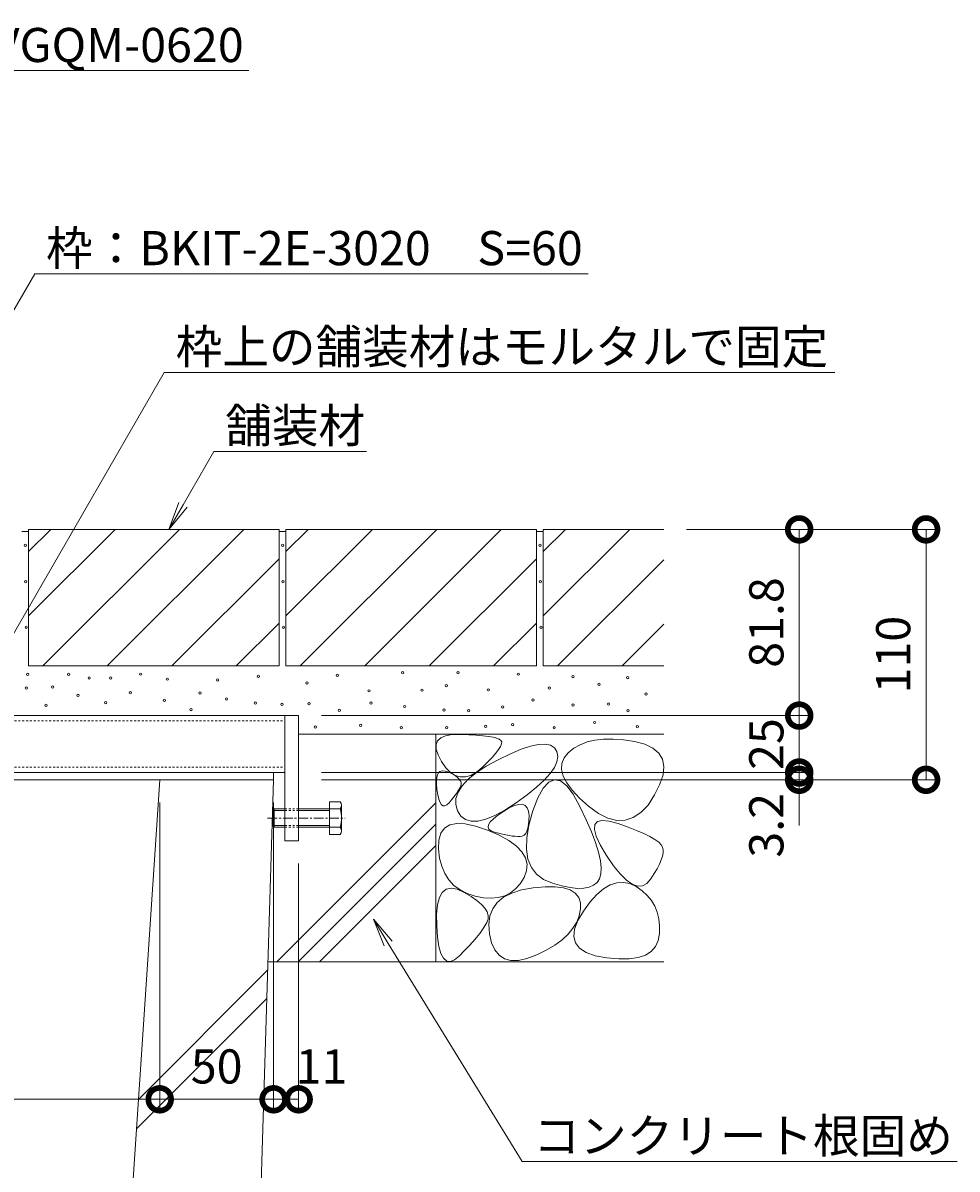
# Model space of a CAD drawing. Extents: x 432 to 3507, y 320 to 2174.
# Drawn here: x 3082 to 3493, y 593 to 1096 of the extents above; entities that cross this region are included whole.
import ezdxf
from ezdxf import colors
from ezdxf.entities.mleader import LeaderData, LeaderLine
from ezdxf.math import Vec2, Vec3

# ---------------------------------------------------------------- set-up
doc = ezdxf.new("R2010")
doc.units = 0
doc.linetypes.add('中心線（短）', pattern=[6.773333, 4.233333, -0.846667, 0.846667, -0.846667])
doc.linetypes.add('点線（標準）', pattern=[1.693333, 0.846667, -0.846667])
doc.layers.get('0').update_dxf_attribs({"lineweight": 9})
doc.layers.get('Defpoints').update_dxf_attribs({"lineweight": 9})
for name, color, linetype, lineweight in [('アンカー', 7, 'Continuous', 9), ('モルタル', 7, 'Continuous', 9), ('六角ボルト', 2, 'Continuous', 9), ('寸法', 7, 'Continuous', 9), ('引出線', 7, 'Continuous', 9), ('枠', 7, 'Continuous', 9), ('舗装材', 2, 'Continuous', 9), ('角パイプ（補強梁）', 7, 'Continuous', 9), ('躯体', 2, 'Continuous', 9), ('Ｕ字溝', 7, 'Continuous', 9)]:
    doc.layers.add(name, color=color, linetype=linetype, lineweight=lineweight)
doc.styles.add('(K)MSゴシック', font='txt')
doc.styles.add('文字_異尺度_H3.0', font='txt', dxfattribs={"height": 3})
doc.dimstyles.new('KAD-1', dxfattribs={"dimtxt": 3, "dimasz": 4, "dimexe": 1, "dimexo": 2, "dimgap": 1, "dimtad": 1, "dimdec": 1, "dimdsep": 46, "dimtxsty": '(K)MSゴシック', "dimblk": 'DOTSMALL', "dimcen": 0, "dimclrd": 7, "dimclre": 256, "dimclrt": 2, "dimadec": 0, "dimazin": 0, "dimtfac": 1, "dimtdec": 1, "dimtmove": 0, "dimatfit": 3, "dimldrblk": 'DOTSMALL', "dimfxl": 1, "dimtfill": 1, "dimlwd": -1, "dimlwe": -1, "dimarcsym": 0})

# ---------------------------------------------------------------- blocks, each defined once
blk = doc.blocks.new('_Open')
at = {"color": 0, "linetype": 'ByBlock', "lineweight": -2}
for p, q in [((-1, 0.167), (0, 0)), ((-1, -0.167), (0, 0)), ((0, 0), (-1, 0))]:
    blk.add_line(p, q, dxfattribs=at)
blk = doc.blocks.new('_DotSmall')
at = {"color": 0, "linetype": 'ByBlock', "const_width": 0.5}
blk.add_lwpolyline([(-0.0625, 0, 1), (0.0625, 0, 1)], format="xyb", close=True, dxfattribs=at)
blk = doc.blocks.new('*D44')
at = {"layer": 'Defpoints', "color": 0, "linetype": 'Continuous', "lineweight": 9, "transparency": 16777216}
for p in [(2842.42, 763.72), (3142.42, 763.72), (3142.42, 623.37)]:
    blk.add_point(p, dxfattribs=at)
at = {"layer": '寸法', "transparency": 16777216}
for p, q in [((2842.42, 753.72), (2842.42, 618.37)), ((3142.42, 753.72), (3142.42, 618.37))]:
    blk.add_line(p, q, dxfattribs=at)
at = {"layer": '寸法', "color": 7, "transparency": 16777216}
blk.add_line((2842.42, 623.37), (3142.42, 623.37), dxfattribs=at)
at = {"layer": '寸法', "color": 7, "linetype": 'Continuous', "transparency": 16777216, "xscale": 20, "yscale": 20, "zscale": 20, "rotation": 180}
blk.add_blockref('_DotSmall', (2842.42, 623.37), dxfattribs=at)
at = {"layer": '寸法', "color": 7, "linetype": 'Continuous', "transparency": 16777216, "xscale": 20, "yscale": 20, "zscale": 20}
blk.add_blockref('_DotSmall', (3142.42, 623.37), dxfattribs=at)
at = {"layer": '寸法', "color": 2, "linetype": 'Continuous', "transparency": 16777216, "insert": (2992.42, 635.87), "char_height": 15, "attachment_point": 5, "style": '(K)MSゴシック', "bg_fill": 3, "box_fill_scale": 1.1, "bg_fill_color": 256, "bg_fill_true_color": 13158600, "bg_fill_transparency": 0}
blk.add_mtext('300', dxfattribs=at)
blk = doc.blocks.new('*D46')
at = {"layer": 'Defpoints', "color": 0, "linetype": 'Continuous', "lineweight": 9, "transparency": 16777216}
for p in [(3142.42, 763.72), (3192.42, 763.72), (3192.42, 623.37)]:
    blk.add_point(p, dxfattribs=at)
at = {"layer": '寸法', "transparency": 16777216}
for p, q in [((3142.42, 753.72), (3142.42, 618.37)), ((3192.42, 753.72), (3192.42, 618.37))]:
    blk.add_line(p, q, dxfattribs=at)
at = {"layer": '寸法', "color": 7, "transparency": 16777216}
blk.add_line((3142.42, 623.37), (3192.42, 623.37), dxfattribs=at)
at = {"layer": '寸法', "color": 7, "linetype": 'Continuous', "transparency": 16777216, "xscale": 20, "yscale": 20, "zscale": 20, "rotation": 180}
blk.add_blockref('_DotSmall', (3142.42, 623.37), dxfattribs=at)
at = {"layer": '寸法', "color": 7, "linetype": 'Continuous', "transparency": 16777216, "xscale": 20, "yscale": 20, "zscale": 20}
blk.add_blockref('_DotSmall', (3192.42, 623.37), dxfattribs=at)
at = {"layer": '寸法', "color": 2, "linetype": 'Continuous', "transparency": 16777216, "insert": (3167.42, 635.87), "char_height": 15, "attachment_point": 5, "style": '(K)MSゴシック', "bg_fill": 3, "box_fill_scale": 1.1, "bg_fill_color": 256, "bg_fill_true_color": 13158600, "bg_fill_transparency": 0}
blk.add_mtext('50', dxfattribs=at)
blk = doc.blocks.new('*D47')
at = {"layer": 'Defpoints', "color": 0, "linetype": 'Continuous', "lineweight": 9, "transparency": 16777216}
for p in [(3192.42, 763.72), (3203.42, 736.92), (3203.42, 623.37)]:
    blk.add_point(p, dxfattribs=at)
at = {"layer": '寸法', "transparency": 16777216}
for p, q in [((3192.42, 753.72), (3192.42, 618.37)), ((3203.42, 726.92), (3203.42, 618.37))]:
    blk.add_line(p, q, dxfattribs=at)
at = {"layer": '寸法', "color": 7, "transparency": 16777216}
blk.add_line((3192.42, 623.37), (3203.42, 623.37), dxfattribs=at)
at = {"layer": '寸法', "color": 7, "linetype": 'Continuous', "transparency": 16777216, "xscale": 20, "yscale": 20, "zscale": 20, "rotation": 180}
blk.add_blockref('_DotSmall', (3192.42, 623.37), dxfattribs=at)
at = {"layer": '寸法', "color": 2, "linetype": 'Continuous', "transparency": 16777216, "insert": (3213.42, 635.87), "char_height": 15, "attachment_point": 5, "style": '(K)MSゴシック', "bg_fill": 3, "box_fill_scale": 1.1, "bg_fill_color": 256, "bg_fill_true_color": 13158600, "bg_fill_transparency": 0}
blk.add_mtext('11', dxfattribs=at)
at = {"layer": '寸法', "color": 7, "linetype": 'Continuous', "transparency": 16777216, "xscale": 20, "yscale": 20, "zscale": 20}
blk.add_blockref('_DotSmall', (3203.42, 623.37), dxfattribs=at)
blk = doc.blocks.new('*D55')
at = {"layer": 'Defpoints', "color": 0, "linetype": 'Continuous', "lineweight": 9, "transparency": 16777216}
for p in [(3203.42, 791.92), (3423.2, 791.92), (3203.42, 766.92)]:
    blk.add_point(p, dxfattribs=at)
at = {"layer": '寸法', "transparency": 16777216}
for p, q in [((3213.42, 791.92), (3428.2, 791.92)), ((3213.42, 766.92), (3428.2, 766.92))]:
    blk.add_line(p, q, dxfattribs=at)
at = {"layer": '寸法', "color": 7, "transparency": 16777216}
blk.add_line((3423.2, 766.92), (3423.2, 791.92), dxfattribs=at)
at = {"layer": '寸法', "color": 2, "linetype": 'Continuous', "transparency": 16777216, "insert": (3410.7, 779.42), "char_height": 15, "attachment_point": 5, "rotation": 90, "style": '(K)MSゴシック', "bg_fill": 3, "box_fill_scale": 1.1, "bg_fill_color": 256, "bg_fill_true_color": 13158600, "bg_fill_transparency": 0}
blk.add_mtext('25', dxfattribs=at)
at = {"layer": '寸法', "color": 7, "linetype": 'Continuous', "transparency": 16777216, "xscale": 20, "yscale": 20, "zscale": 20}
for p, rotation in [((3423.2, 791.92), 90), ((3423.2, 766.92), 270)]:
    blk.add_blockref('_DotSmall', p, dxfattribs=dict(at, rotation=rotation))
blk = doc.blocks.new('*D56')
at = {"layer": 'Defpoints', "color": 0, "linetype": 'Continuous', "lineweight": 9, "transparency": 16777216}
for p in [(3363.72, 873.72), (3423.2, 873.72), (3203.42, 791.92)]:
    blk.add_point(p, dxfattribs=at)
at = {"layer": '寸法', "transparency": 16777216}
for p, q in [((3373.72, 873.72), (3428.2, 873.72)), ((3213.42, 791.92), (3428.2, 791.92))]:
    blk.add_line(p, q, dxfattribs=at)
at = {"layer": '寸法', "color": 7, "transparency": 16777216}
blk.add_line((3423.2, 791.92), (3423.2, 873.72), dxfattribs=at)
at = {"layer": '寸法', "color": 7, "linetype": 'Continuous', "transparency": 16777216, "xscale": 20, "yscale": 20, "zscale": 20}
for p, rotation in [((3423.2, 873.72), 90), ((3423.2, 791.92), 270)]:
    blk.add_blockref('_DotSmall', p, dxfattribs=dict(at, rotation=rotation))
at = {"layer": '寸法', "color": 2, "linetype": 'Continuous', "transparency": 16777216, "insert": (3410.7, 832.82), "char_height": 15, "attachment_point": 5, "rotation": 90, "style": '(K)MSゴシック', "bg_fill": 3, "box_fill_scale": 1.1, "bg_fill_color": 256, "bg_fill_true_color": 13158600, "bg_fill_transparency": 0}
blk.add_mtext('81.8', dxfattribs=at)
blk = doc.blocks.new('*D57')
at = {"layer": 'Defpoints', "color": 0, "linetype": 'Continuous', "lineweight": 9, "transparency": 16777216}
for p in [(3363.72, 873.72), (3478.91, 873.72), (3203.44, 763.72)]:
    blk.add_point(p, dxfattribs=at)
at = {"layer": '寸法', "transparency": 16777216}
for p, q in [((3373.72, 873.72), (3483.91, 873.72)), ((3213.44, 763.72), (3483.91, 763.72))]:
    blk.add_line(p, q, dxfattribs=at)
at = {"layer": '寸法', "color": 7, "transparency": 16777216}
blk.add_line((3478.91, 763.72), (3478.91, 873.72), dxfattribs=at)
at = {"layer": '寸法', "color": 7, "linetype": 'Continuous', "transparency": 16777216, "xscale": 20, "yscale": 20, "zscale": 20}
for p, rotation in [((3478.91, 873.72), 90), ((3478.91, 763.72), 270)]:
    blk.add_blockref('_DotSmall', p, dxfattribs=dict(at, rotation=rotation))
at = {"layer": '寸法', "color": 2, "linetype": 'Continuous', "transparency": 16777216, "insert": (3466.41, 818.72), "char_height": 15, "attachment_point": 5, "rotation": 90, "style": '(K)MSゴシック', "bg_fill": 3, "box_fill_scale": 1.1, "bg_fill_color": 256, "bg_fill_true_color": 13158600, "bg_fill_transparency": 0}
blk.add_mtext('110', dxfattribs=at)
blk = doc.blocks.new('*D58')
at = {"layer": 'Defpoints', "color": 0, "linetype": 'Continuous', "lineweight": 9, "transparency": 16777216}
for p in [(3203.44, 766.92), (3423.2, 766.92), (3203.44, 763.72)]:
    blk.add_point(p, dxfattribs=at)
at = {"layer": '寸法', "color": 7, "transparency": 16777216}
for p, q in [((3423.2, 766.92), (3423.2, 786.92)), ((3423.2, 763.72), (3423.2, 766.92)), ((3423.2, 763.72), (3423.2, 743.72))]:
    blk.add_line(p, q, dxfattribs=at)
at = {"layer": '寸法', "transparency": 16777216}
for p, q in [((3213.44, 766.92), (3428.2, 766.92)), ((3213.44, 763.72), (3428.2, 763.72))]:
    blk.add_line(p, q, dxfattribs=at)
at = {"layer": '寸法', "color": 7, "linetype": 'Continuous', "transparency": 16777216, "xscale": 20, "yscale": 20, "zscale": 20, "rotation": 270}
blk.add_blockref('_DotSmall', (3423.2, 766.92), dxfattribs=at)
at = {"layer": '寸法', "color": 2, "linetype": 'Continuous', "transparency": 16777216, "insert": (3410.7, 743.72), "char_height": 15, "attachment_point": 5, "rotation": 90, "style": '(K)MSゴシック', "bg_fill": 3, "box_fill_scale": 1.1, "bg_fill_color": 256, "bg_fill_true_color": 13158600, "bg_fill_transparency": 0}
blk.add_mtext('3.2', dxfattribs=at)
at = {"layer": '寸法', "color": 7, "linetype": 'Continuous', "transparency": 16777216, "xscale": 20, "yscale": 20, "zscale": 20, "rotation": 90}
blk.add_blockref('_DotSmall', (3423.2, 763.72), dxfattribs=at)

msp = doc.modelspace()

# ---------------------------------------------------------------- linework, layer by layer
at = {"layer": 'アンカー', "color": 7, "linetype": 'Continuous', "lineweight": 9}
for p, q in [((3197.42, 791.92), (3203.42, 791.92)), ((3197.42, 791.92), (3197.42, 736.92)), ((3203.42, 791.92), (3203.42, 736.92)), ((3197.42, 736.92), (3203.42, 736.92))]:
    msp.add_line(p, q, dxfattribs=at)
at = {"layer": 'モルタル', "color": 7, "linetype": 'Continuous', "lineweight": 9}
for centre in [(3083.41, 866.73), (3196.41, 866.73), (3309.41, 866.73), (3083.53, 850.74), (3196.53, 850.74), (3309.53, 850.74), (3083.78, 830.74), (3196.78, 830.74), (3309.78, 830.74), (3134.01, 810.13), (3249.11, 810.74), (3273.42, 810.74), (3299.87, 810.13), (3084.42, 809.99), (3102.43, 810.08), (3111.44, 808.46), (3120.84, 808.46), (3145.79, 807.92), (3167.9, 807.57), (3185.66, 809.21), (3207.06, 806.3), (3220.37, 809.67), (3268.22, 805.08), (3323.87, 809.06), (3335.34, 805.69), (3347.88, 808.6), (3083.8, 804.04), (3095.38, 804.45), (3106.54, 800.79), (3129.55, 801.96), (3160.06, 801.91), (3234.28, 802.79), (3257.52, 803.09), (3286.72, 803.25), (3313.48, 804.01), (3355.98, 801.41), (3092.46, 796.46), (3118.72, 797.63), (3144.44, 798.63), (3171.75, 799.27), (3184.44, 797.44), (3196.06, 796.83), (3207.98, 797.13), (3235.2, 797.44), (3250.03, 795.91), (3292.99, 795.76), (3306.29, 798.81), (3323.87, 796.52), (3339.47, 796.98), (3156.16, 794.53), (3221.28, 794.23), (3267.3, 794.38), (3278.01, 794.08), (3348.03, 794.08), (3210.73, 786.89), (3230.67, 787.61), (3248.5, 786.59), (3268.37, 786.59), (3285.5, 787.2), (3297.42, 787.96), (3315.62, 786.59), (3333.35, 788.88), (3352.16, 787.04)]:
    msp.add_circle(centre, 0.5, dxfattribs=at)
at = {"layer": '六角ボルト', "color": 2, "linetype": 'Continuous', "lineweight": 9}
for p, q in [((3192, 750.25), (3192.68, 750.93)), ((3192, 750.25), (3192, 743.6)), ((3192, 750.25), (3197.42, 750.25)), ((3192.68, 750.93), (3192.68, 742.93)), ((3192.68, 750.93), (3197.42, 750.93)), ((3203.42, 750.93), (3217, 750.93)), ((3203.42, 750.25), (3217, 750.25)), ((3217, 754.11), (3221.69, 754.11)), ((3217, 754.11), (3217, 739.74)), ((3217, 750.93), (3221.69, 750.93)), ((3222.3, 752.52), (3222.3, 741.33)), ((3192, 743.6), (3192.68, 742.93)), ((3192, 743.6), (3197.42, 743.6)), ((3192.68, 742.93), (3197.42, 742.93)), ((3203.42, 743.6), (3217, 743.6)), ((3203.42, 742.93), (3217, 742.93)), ((3217, 742.93), (3221.69, 742.93)), ((3217, 739.74), (3221.69, 739.74))]:
    msp.add_line(p, q, dxfattribs=at)
at = {"layer": '六角ボルト', "color": 2, "linetype": '点線（標準）', "lineweight": 9}
for p, q in [((3197.42, 750.93), (3203.42, 750.93)), ((3197.42, 750.25), (3203.42, 750.25)), ((3197.42, 743.6), (3203.42, 743.6)), ((3197.42, 742.93), (3203.42, 742.93))]:
    msp.add_line(p, q, dxfattribs=at)
at = {"layer": '六角ボルト', "color": 7, "linetype": '中心線（短）', "lineweight": 9}
msp.add_line((3189.8, 746.93), (3223.82, 746.93), dxfattribs=at)
at = {"layer": '六角ボルト', "color": 2, "linetype": 'Continuous', "lineweight": 9}
for centre, radius, start, end in [((3219.91, 752.52), 2.39, 318.1441, 41.8559), ((3208.88, 746.93), 13.42, 342.6561, 17.3439), ((3219.91, 741.33), 2.39, 318.1441, 41.8559)]:
    msp.add_arc(centre, radius, start, end, dxfattribs=at)
at = {"layer": '枠', "color": 7, "linetype": 'Continuous', "lineweight": 9}
for p, q in [((3192.42, 763.72), (3192.42, 766.92)), ((2913.62, 763.72), (3192.42, 763.72))]:
    msp.add_line(p, q, dxfattribs=at)
at = {"layer": '舗装材', "color": 2, "linetype": 'Continuous', "lineweight": 9}
for p, q in [((3081.82, 872.72), (3084.82, 872.72)), ((3084.82, 863.98), (3094.56, 873.72)), ((3084.82, 835.7), (3122.84, 873.72)), ((3084.82, 873.72), (3084.82, 813.72)), ((3084.82, 873.72), (3194.82, 873.72)), ((3091.13, 813.72), (3151.13, 873.72)), ((3119.41, 813.72), (3179.41, 873.72)), ((3194.82, 873.72), (3194.82, 813.72)), ((3194.82, 872.72), (3197.82, 872.72)), ((3197.82, 863.98), (3207.56, 873.72)), ((3197.82, 835.7), (3235.84, 873.72)), ((3197.82, 873.72), (3197.82, 813.72)), ((3197.82, 873.72), (3307.82, 873.72)), ((3204.13, 813.72), (3264.13, 873.72)), ((3232.41, 813.72), (3292.41, 873.72)), ((3307.82, 873.72), (3307.82, 813.72)), ((3307.82, 872.72), (3310.82, 872.72)), ((3310.82, 863.98), (3320.56, 873.72)), ((3310.82, 835.7), (3348.84, 873.72)), ((3310.82, 873.72), (3310.82, 813.72)), ((3310.82, 873.72), (3363.72, 873.72)), ((3147.7, 813.72), (3194.82, 860.85)), ((3260.7, 813.72), (3307.82, 860.85)), ((3317.13, 813.72), (3363.72, 860.32)), ((3175.98, 813.72), (3194.82, 832.56)), ((3288.98, 813.72), (3307.82, 832.56)), ((3345.41, 813.72), (3363.72, 832.03)), ((3084.82, 813.72), (3194.82, 813.72)), ((3197.82, 813.72), (3307.82, 813.72)), ((3310.82, 813.72), (3363.72, 813.72))]:
    msp.add_line(p, q, dxfattribs=at)
at = {"layer": '角パイプ（補強梁）', "color": 7, "linetype": 'Continuous', "lineweight": 9}
for p, q in [((2847.82, 791.92), (3197.42, 791.92)), ((3197.42, 791.92), (3197.42, 766.92)), ((2913.62, 766.92), (3197.42, 766.92))]:
    msp.add_line(p, q, dxfattribs=at)
at = {"layer": '角パイプ（補強梁）', "color": 7, "linetype": '点線（標準）', "lineweight": 9}
for p, q in [((2787.42, 789.62), (3197.42, 789.62)), ((2787.42, 769.22), (3197.42, 769.22))]:
    msp.add_line(p, q, dxfattribs=at)
at = {"layer": '躯体', "color": 2, "linetype": 'Continuous', "lineweight": 9}
for p, q in [((3263.72, 783.72), (3203.42, 783.72)), ((3263.72, 783.72), (3263.72, 683.72)), ((3363.72, 783.72), (3263.72, 783.72)), ((3263.76, 779.22), (3264.43, 780.91)), ((3264.43, 780.91), (3265.83, 782.19)), ((3265.83, 782.19), (3267.95, 783.08)), ((3267.95, 783.08), (3270.8, 783.57)), ((3270.8, 783.57), (3274.39, 783.66)), ((3274.39, 783.66), (3278.12, 783.53)), ((3278.12, 783.53), (3281.42, 783.34)), ((3281.42, 783.34), (3284.29, 783.09)), ((3284.29, 783.09), (3286.74, 782.79)), ((3286.74, 782.79), (3288.76, 782.43)), ((3288.76, 782.43), (3290.35, 782.02)), ((3290.35, 782.02), (3291.51, 781.55)), ((3291.51, 781.55), (3292.24, 781.03)), ((3292.24, 781.03), (3292.57, 780.36)), ((3333.51, 781.14), (3330.06, 780.33)), ((3337.32, 781.56), (3333.51, 781.14)), ((3341.48, 781.6), (3337.32, 781.56)), ((3345.99, 781.26), (3341.48, 781.6)), ((3350.85, 780.53), (3345.99, 781.26)), ((3355.4, 779.35), (3350.85, 780.53)), ((3263.82, 777.14), (3263.76, 779.22)), ((3264.61, 774.66), (3263.82, 777.14)), ((3289.99, 775.35), (3288.38, 773.52)), ((3291.21, 776.96), (3289.99, 775.35)), ((3292.05, 778.32), (3291.21, 776.96)), ((3292.5, 779.46), (3292.05, 778.32)), ((3292.57, 780.36), (3292.5, 779.46)), ((3296.37, 775.16), (3301.12, 777.15)), ((3301.12, 777.15), (3305.26, 778.52)), ((3305.26, 778.52), (3308.79, 779.28)), ((3308.79, 779.28), (3311.71, 779.41)), ((3311.71, 779.41), (3314.01, 778.93)), ((3314.01, 778.93), (3315.7, 777.83)), ((3315.7, 777.83), (3316.77, 776.11)), ((3316.77, 776.11), (3317.17, 773.98)), ((3321.81, 775.58), (3320.01, 773.32)), ((3324.21, 777.55), (3321.81, 775.58)), ((3326.96, 779.13), (3324.21, 777.55)), ((3330.06, 780.33), (3326.96, 779.13)), ((3358.97, 777.67), (3355.4, 779.35)), ((3361.55, 775.49), (3358.97, 777.67)), ((3363.15, 772.81), (3361.55, 775.49)), ((3266.13, 771.78), (3264.61, 774.66)), ((3268.06, 769.05), (3266.13, 771.78)), ((3286.37, 771.45), (3283.99, 769.15)), ((3285.75, 769.65), (3291, 772.56)), ((3288.38, 773.52), (3286.37, 771.45)), ((3291, 772.56), (3296.37, 775.16)), ((3316.81, 771.66), (3315.71, 769.15)), ((3317.17, 773.98), (3316.81, 771.66)), ((3319.04, 770.87), (3318.9, 768.23)), ((3320.01, 773.32), (3319.04, 770.87)), ((3363.77, 769.62), (3363.15, 772.81)), ((3263.92, 763.89), (3264.19, 765.46)), ((3264.19, 765.46), (3264.71, 766.61)), ((3264.71, 766.61), (3265.48, 767.34)), ((3265.48, 767.34), (3266.5, 767.65)), ((3266.5, 767.65), (3267.77, 767.54)), ((3267.77, 767.54), (3269.29, 767.01)), ((3270.07, 767), (3268.06, 769.05)), ((3269.29, 767.01), (3270.82, 766.27)), ((3272.17, 765.64), (3270.07, 767)), ((3270.82, 766.27), (3272.1, 765.54)), ((3272.1, 765.54), (3273.13, 764.8)), ((3274.36, 764.97), (3272.17, 765.64)), ((3279, 765.68), (3276.63, 764.98)), ((3277.85, 763.93), (3281.37, 766.78)), ((3281.45, 767.07), (3279, 765.68)), ((3281.37, 766.78), (3285.75, 769.65)), ((3283.99, 769.15), (3281.45, 767.07)), ((3313.86, 766.44), (3311.26, 763.53)), ((3315.71, 769.15), (3313.86, 766.44)), ((3318.9, 768.23), (3319.59, 765.39)), ((3319.59, 765.39), (3321.12, 762.36)), ((3362.06, 761.75), (3363.41, 765.94)), ((3363.41, 765.94), (3363.77, 769.62)), ((3263.9, 761.9), (3263.92, 763.89)), ((3264.13, 759.49), (3263.9, 761.9)), ((3273.13, 764.8), (3273.92, 764.06)), ((3273.4, 758.31), (3275.19, 761.11)), ((3274.27, 760.35), (3273.83, 759.54)), ((3273.92, 764.06), (3274.47, 763.32)), ((3274.63, 761.11), (3274.27, 760.35)), ((3276.63, 764.98), (3274.36, 764.97)), ((3274.47, 763.32), (3274.77, 762.58)), ((3274.82, 761.85), (3274.63, 761.11)), ((3274.77, 762.58), (3274.82, 761.85)), ((3275.19, 761.11), (3277.85, 763.93)), ((3307.91, 760.43), (3303.81, 757.14)), ((3311.26, 763.53), (3307.91, 760.43)), ((3313.2, 762.71), (3310.78, 760.08)), ((3315.72, 763.75), (3313.2, 762.71)), ((3318.36, 763.21), (3315.72, 763.75)), ((3321.1, 761.07), (3318.36, 763.21)), ((3323.95, 757.34), (3321.1, 761.07)), ((3321.12, 762.36), (3323.48, 759.14)), ((3359.73, 757.05), (3362.06, 761.75)), ((3264.53, 757.11), (3264.13, 759.49)), ((3265, 755.19), (3264.53, 757.11)), ((3271.25, 755.78), (3270.4, 754.71)), ((3272.02, 756.79), (3271.25, 755.78)), ((3272.71, 757.76), (3272.02, 756.79)), ((3272.4, 752.81), (3272.46, 755.55)), ((3272.46, 755.55), (3273.4, 758.31)), ((3273.31, 758.67), (3272.71, 757.76)), ((3273.83, 759.54), (3273.31, 758.67)), ((3303.81, 757.14), (3298.96, 753.65)), ((3308.47, 755.87), (3306.27, 750.06)), ((3310.78, 760.08), (3308.47, 755.87)), ((3323.48, 759.14), (3326.67, 755.72)), ((3326.91, 752.03), (3323.95, 757.34)), ((3326.67, 755.72), (3330.69, 752.11)), ((3356.81, 752.65), (3359.73, 757.05)), ((3193.86, 683.72), (3263.72, 753.58)), ((3265.55, 753.75), (3265, 755.19)), ((3266.18, 752.77), (3265.55, 753.75)), ((3266.89, 752.27), (3266.18, 752.77)), ((3267.67, 752.24), (3266.89, 752.27)), ((3268.53, 752.68), (3267.67, 752.24)), ((3269.47, 753.59), (3268.53, 752.68)), ((3270.4, 754.71), (3269.47, 753.59)), ((3273.19, 750.09), (3272.4, 752.81)), ((3293.99, 750.45), (3289.52, 748.04)), ((3293.32, 749.85), (3295.92, 751.39)), ((3298.96, 753.65), (3293.99, 750.45)), ((3295.92, 751.39), (3298.19, 752.42)), ((3298.19, 752.42), (3300.11, 752.94)), ((3300.11, 752.94), (3301.69, 752.96)), ((3301.69, 752.96), (3302.92, 752.47)), ((3302.92, 752.47), (3303.81, 751.48)), ((3303.81, 751.48), (3304.36, 749.98)), ((3329.68, 746.19), (3326.91, 752.03)), ((3330.69, 752.11), (3335.03, 748.94)), ((3353.69, 749.33), (3356.81, 752.65)), ((3274.66, 747.79), (3273.19, 750.09)), ((3276.63, 746.27), (3274.66, 747.79)), ((3279.11, 745.53), (3276.63, 746.27)), ((3282.08, 745.58), (3279.11, 745.53)), ((3285.55, 746.42), (3282.08, 745.58)), ((3289.52, 748.04), (3285.55, 746.42)), ((3286.79, 743.98), (3287.56, 745.21)), ((3287.56, 745.21), (3288.9, 746.6)), ((3288.9, 746.6), (3290.82, 748.14)), ((3290.82, 748.14), (3293.32, 749.85)), ((3304.36, 749.98), (3304.57, 747.98)), ((3304.53, 745.86), (3304.37, 744.02)), ((3306.27, 750.06), (3304.52, 743.79)), ((3304.57, 747.98), (3304.53, 745.86)), ((3331.96, 740.88), (3329.68, 746.19)), ((3333.45, 744.06), (3334.58, 745.4)), ((3334.58, 745.4), (3336.68, 745.91)), ((3335.03, 748.94), (3339.17, 746.86)), ((3336.68, 745.91), (3339.75, 745.6)), ((3339.17, 746.86), (3343.1, 745.85)), ((3339.75, 745.6), (3343.78, 744.47)), ((3343.1, 745.85), (3346.83, 745.93)), ((3346.83, 745.93), (3350.36, 747.09)), ((3350.36, 747.09), (3353.69, 749.33)), ((3203.2, 683.72), (3263.72, 744.25)), ((3265.02, 737.22), (3265.88, 740.26)), ((3265.88, 740.26), (3267.47, 742.49)), ((3267.47, 742.49), (3269.78, 743.91)), ((3269.78, 743.91), (3272.82, 744.54)), ((3272.82, 744.54), (3276.58, 744.36)), ((3276.58, 744.36), (3281.07, 743.38)), ((3281.07, 743.38), (3286.29, 741.6)), ((3286.29, 741.6), (3291.43, 739.36)), ((3286.59, 742.92), (3286.79, 743.98)), ((3286.97, 742.02), (3286.59, 742.92)), ((3287.92, 741.27), (3286.97, 742.02)), ((3289.45, 740.69), (3287.92, 741.27)), ((3291.21, 740.22), (3289.45, 740.69)), ((3292.87, 739.82), (3291.21, 740.22)), ((3303.11, 740.17), (3302.44, 739.44)), ((3303.66, 741.18), (3303.11, 740.17)), ((3304.52, 743.79), (3303.58, 738.18)), ((3304.08, 742.46), (3303.66, 741.18)), ((3304.37, 744.02), (3304.08, 742.46)), ((3333.76, 736.11), (3331.96, 740.88)), ((3333.28, 741.91), (3333.45, 744.06)), ((3334.08, 738.94), (3333.28, 741.91)), ((3343.78, 744.47), (3348.04, 742.97)), ((3348.04, 742.97), (3351.78, 741.52)), ((3351.78, 741.52), (3354.99, 740.13)), ((3354.99, 740.13), (3357.68, 738.81)), ((3264.88, 733.39), (3265.02, 737.22)), ((3291.43, 739.36), (3295.67, 737.02)), ((3294.43, 739.49), (3292.87, 739.82)), ((3295.88, 739.22), (3294.43, 739.49)), ((3295.67, 737.02), (3299.02, 734.58)), ((3297.24, 739.02), (3295.88, 739.22)), ((3298.49, 738.89), (3297.24, 739.02)), ((3299.65, 738.82), (3298.49, 738.89)), ((3300.7, 738.82), (3299.65, 738.82)), ((3301.63, 738.99), (3300.7, 738.82)), ((3302.44, 739.44), (3301.63, 738.99)), ((3303.58, 738.18), (3303.45, 733.22)), ((3335.08, 731.87), (3333.76, 736.11)), ((3335.85, 735.15), (3334.08, 738.94)), ((3338.58, 730.54), (3335.85, 735.15)), ((3357.68, 738.81), (3359.85, 737.54)), ((3359.85, 737.54), (3361.51, 736.33)), ((3361.51, 736.33), (3362.63, 735.18)), ((3362.63, 735.18), (3363.24, 734.1)), ((3212.53, 683.72), (3263.72, 734.91)), ((3265.33, 729.36), (3264.88, 733.39)), ((3299.02, 734.58), (3301.47, 732.03)), ((3301.47, 732.03), (3303.04, 729.38)), ((3303.45, 733.22), (3304.12, 728.92)), ((3335.91, 728.16), (3335.08, 731.87)), ((3341.7, 725.98), (3338.58, 730.54)), ((3363.16, 730.15), (3362.64, 728.5)), ((3363.44, 731.64), (3363.16, 730.15)), ((3363.24, 734.1), (3363.47, 732.95)), ((3363.47, 732.95), (3363.44, 731.64)), ((3266.23, 725.74), (3265.33, 729.36)), ((3267.57, 722.52), (3266.23, 725.74)), ((3303.04, 729.38), (3303.71, 726.63)), ((3303.71, 726.63), (3303.49, 723.77)), ((3304.12, 728.92), (3305.6, 725.27)), ((3305.6, 725.27), (3307.88, 722.29)), ((3336.26, 724.99), (3335.91, 728.16)), ((3344.62, 722.36), (3341.7, 725.98)), ((3361.86, 726.67), (3360.84, 724.67)), ((3362.64, 728.5), (3361.86, 726.67)), ((3269.36, 719.72), (3267.57, 722.52)), ((3302.37, 720.81), (3300.67, 718.05)), ((3303.49, 723.77), (3302.37, 720.81)), ((3307.88, 722.29), (3310.97, 719.96)), ((3334.42, 718.62), (3335.5, 720.25)), ((3335.5, 720.25), (3336.12, 722.36)), ((3336.12, 722.36), (3336.26, 724.99)), ((3347.35, 719.66), (3344.62, 722.36)), ((3358.04, 720.16), (3356.29, 718.2)), ((3359.56, 722.5), (3358.04, 720.16)), ((3360.84, 724.67), (3359.56, 722.5)), ((3266.5, 714.28), (3268.24, 715.66)), ((3268.24, 715.66), (3270.41, 716.12)), ((3271.59, 717.33), (3269.36, 719.72)), ((3270.41, 716.12), (3273.03, 715.66)), ((3274.27, 715.34), (3271.59, 717.33)), ((3273.03, 715.66), (3276.09, 714.28)), ((3277.39, 713.77), (3274.27, 715.34)), ((3298.69, 715.78), (3296.44, 714.01)), ((3297, 713.99), (3301.34, 715.36)), ((3300.67, 718.05), (3298.69, 715.78)), ((3301.34, 715.36), (3306.46, 716.28)), ((3306.46, 716.28), (3311.6, 716.73)), ((3310.97, 719.96), (3314.86, 718.29)), ((3311.6, 716.73), (3316.01, 716.72)), ((3314.86, 718.29), (3318.94, 717.14)), ((3316.01, 716.72), (3319.69, 716.25)), ((3318.94, 717.14), (3322.59, 716.39)), ((3319.69, 716.25), (3322.64, 715.32)), ((3322.59, 716.39), (3325.82, 716.04)), ((3322.64, 715.32), (3324.87, 713.93)), ((3325.82, 716.04), (3328.61, 716.09)), ((3328.61, 716.09), (3330.98, 716.53)), ((3330.98, 716.53), (3332.91, 717.38)), ((3332.91, 717.38), (3334.42, 718.62)), ((3334.4, 713.31), (3337.34, 715.8)), ((3337.34, 715.8), (3340.26, 717.53)), ((3340.26, 717.53), (3343.14, 718.49)), ((3343.14, 718.49), (3345.99, 718.68)), ((3345.99, 718.68), (3348.82, 718.11)), ((3349.88, 717.9), (3347.35, 719.66)), ((3348.82, 718.11), (3351.62, 716.78)), ((3352.21, 717.07), (3349.88, 717.9)), ((3351.62, 716.78), (3354.22, 714.96)), ((3354.35, 717.17), (3352.21, 717.07)), ((3354.22, 714.96), (3356.44, 712.92)), ((3356.29, 718.2), (3354.35, 717.17)), ((3264.37, 708.78), (3265.22, 711.99)), ((3265.22, 711.99), (3266.5, 714.28)), ((3276.09, 714.28), (3279.12, 712.47)), ((3280.96, 712.61), (3277.39, 713.77)), ((3279.12, 712.47), (3281.64, 710.71)), ((3284.62, 711.89), (3280.96, 712.61)), ((3281.64, 710.71), (3283.66, 708.98)), ((3287.99, 711.68), (3284.62, 711.89)), ((3291.08, 711.96), (3287.99, 711.68)), ((3290.64, 709.86), (3293.43, 712.16)), ((3293.9, 712.74), (3291.08, 711.96)), ((3293.43, 712.16), (3297, 713.99)), ((3296.44, 714.01), (3293.9, 712.74)), ((3324.87, 713.93), (3326.37, 712.07)), ((3326.37, 712.07), (3327.14, 709.75)), ((3328.44, 706.03), (3331.43, 710.05)), ((3331.43, 710.05), (3334.4, 713.31)), ((3356.44, 712.92), (3358.28, 710.67)), ((3358.28, 710.67), (3359.76, 708.21)), ((3263.97, 704.65), (3264.37, 708.78)), ((3283.66, 708.98), (3285.16, 707.31)), ((3285.16, 707.31), (3286.16, 705.68)), ((3286.16, 705.68), (3286.64, 704.1)), ((3287.37, 703.9), (3288.62, 707.11)), ((3288.62, 707.11), (3290.64, 709.86)), ((3325.96, 701.85), (3328.44, 706.03)), ((3327.18, 706.97), (3326.6, 704.02)), ((3327.14, 709.75), (3327.18, 706.97)), ((3359.76, 708.21), (3360.85, 705.54)), ((3360.85, 705.54), (3361.57, 702.65)), ((3264.02, 699.61), (3263.97, 704.65)), ((3286.09, 701.07), (3285.21, 699.55)), ((3286.62, 702.56), (3286.09, 701.07)), ((3286.64, 704.1), (3286.62, 702.56)), ((3286.9, 700.23), (3287.37, 703.9)), ((3287.2, 696.1), (3286.9, 700.23)), ((3325.49, 701.2), (3323.87, 698.49)), ((3324.56, 698.14), (3325.96, 701.85)), ((3326.6, 704.02), (3325.49, 701.2)), ((3361.57, 702.65), (3361.92, 699.55)), ((3264.4, 694.58), (3264.02, 699.61)), ((3282.92, 696.25), (3281.5, 694.46)), ((3284.16, 697.94), (3282.92, 696.25)), ((3285.21, 699.55), (3284.16, 697.94)), ((3288.13, 692.14), (3287.2, 696.1)), ((3321.72, 695.91), (3319.05, 693.45)), ((3323.87, 698.49), (3321.72, 695.91)), ((3324.23, 694.88), (3324.56, 698.14)), ((3324.98, 692.09), (3324.23, 694.88)), ((3361.89, 696.24), (3361.34, 693.08)), ((3361.92, 699.55), (3361.89, 696.24)), ((3265.04, 690.53), (3264.4, 694.58)), ((3265.92, 687.43), (3265.04, 690.53)), ((3278.12, 690.6), (3276.16, 688.54)), ((3279.9, 692.58), (3278.12, 690.6)), ((3281.5, 694.46), (3279.9, 692.58)), ((3289.53, 688.98), (3288.13, 692.14)), ((3315.87, 691.11), (3312.16, 688.89)), ((3319.05, 693.45), (3315.87, 691.11)), ((3326.8, 689.75), (3324.98, 692.09)), ((3360.12, 690.44), (3358.23, 688.31)), ((3361.34, 693.08), (3360.12, 690.44)), ((3267.05, 685.3), (3265.92, 687.43)), ((3268.42, 684.12), (3267.05, 685.3)), ((3274.01, 686.39), (3271.9, 684.67)), ((3276.16, 688.54), (3274.01, 686.39)), ((3291.41, 686.62), (3289.53, 688.98)), ((3293.76, 685.06), (3291.41, 686.62)), ((3296.59, 684.3), (3293.76, 685.06)), ((3303.67, 685.17), (3299.89, 684.33)), ((3307.93, 686.8), (3303.67, 685.17)), ((3312.16, 688.89), (3307.93, 686.8)), ((3329.7, 687.87), (3326.8, 689.75)), ((3333.66, 686.45), (3329.7, 687.87)), ((3338.71, 685.49), (3333.66, 686.45)), ((3343.95, 685.01), (3338.71, 685.49)), ((3348.53, 685.06), (3343.95, 685.01)), ((3352.43, 685.62), (3348.53, 685.06)), ((3355.66, 686.71), (3352.43, 685.62)), ((3358.23, 688.31), (3355.66, 686.71)), ((3263.72, 683.72), (3189.93, 683.72)), ((3363.72, 683.72), (3263.72, 683.72)), ((3270.04, 683.92), (3268.42, 684.12)), ((3271.9, 684.67), (3270.04, 683.92)), ((3299.89, 684.33), (3296.59, 684.3))]:
    msp.add_line(p, q, dxfattribs=at)
at = {"layer": 'Ｕ字溝', "color": 6, "linetype": 'Continuous', "lineweight": 5}
for p, q in [((3125.55, 510.4), (3142.42, 763.72)), ((3192.42, 763.72), (3142.42, 763.72)), ((3182.42, 443.04), (3192.42, 763.72)), ((3133.07, 623.31), (3189.81, 680.05)), ((3132.21, 610.43), (3189.42, 667.64))]:
    msp.add_line(p, q, dxfattribs=at)

# ---------------------------------------------------------------- leaders
at = {"layer": '引出線', "color": 7, "linetype": 'Continuous'}
ml = msp.add_multileader_mtext('Standard', dxfattribs=at)
ml.set_content('スリット蓋：VGQM-0620', color=2, style='文字_異尺度_H3.0')
ml.set_leader_properties(color=7, linetype='Continuous', lineweight=13)
ml.set_arrow_properties(name='OPEN')
ml.build(insert=Vec2(0, 0))
ml.multileader.update_dxf_attribs({"has_dogleg": 0, "text_left_attachment_type": 5, "text_right_attachment_type": 5, "text_top_attachment_type": 10, "text_bottom_attachment_type": 10, "arrow_head_size": 12.5, "scale": 5})
ctx = ml.context
ctx.base_point, ctx.scale, ctx.char_height, ctx.arrow_head_size, ctx.landing_gap_size, ctx.plane_origin = Vec3(2941.3, 1075.32), 5, 15, 12.5, 5, Vec3(2946.3, 1093.32)
ctx.left_attachment, ctx.right_attachment, ctx.top_attachment, ctx.bottom_attachment = 5, 5, 10, 10
notes = []
notes.append((ctx, [(0, (1, 1, 0), (2901.3, 1075.32), (1, 0), 40, [(0, [(2824.62, 873.22)], 0, [])])]))
ctx.mtext.insert, ctx.mtext.flow_direction = Vec3(2946.3, 1094), 5
ml = msp.add_multileader_mtext('Standard', dxfattribs=at)
ml.set_content('枠：BKIT-2E-3020\u3000S=60', color=2, style='文字_異尺度_H3.0')
ml.set_leader_properties(color=7, linetype='Continuous', lineweight=13)
ml.set_arrow_properties(name='OPEN')
ml.build(insert=Vec2(0, 0))
ml.multileader.update_dxf_attribs({"has_dogleg": 0, "text_left_attachment_type": 5, "text_right_attachment_type": 5, "text_top_attachment_type": 10, "text_bottom_attachment_type": 10, "arrow_head_size": 12.5, "scale": 5})
ctx = ml.context
ctx.base_point, ctx.scale, ctx.char_height, ctx.arrow_head_size, ctx.landing_gap_size, ctx.plane_origin = Vec3(3087.52, 986.01), 5, 15, 12.5, 5, Vec3(3092.52, 1004.01)
ctx.left_attachment, ctx.right_attachment, ctx.top_attachment, ctx.bottom_attachment = 5, 5, 10, 10
notes.append((ctx, [(0, (1, 1, 0), (3047.52, 986.01), (1, 0), 40, [(0, [(2975.47, 791.92)], 0, [])])]))
ctx.mtext.insert, ctx.mtext.flow_direction = Vec3(3092.52, 1004.77), 5
ml = msp.add_multileader_mtext('Standard', dxfattribs=at)
ml.set_content('枠上の舗装材はモルタルで固定', color=2, style='文字_異尺度_H3.0')
ml.set_leader_properties(color=7, linetype='Continuous', lineweight=13)
ml.set_arrow_properties(name='OPEN')
ml.build(insert=Vec2(0, 0))
ml.multileader.update_dxf_attribs({"has_dogleg": 0, "text_left_attachment_type": 5, "text_right_attachment_type": 5, "text_top_attachment_type": 10, "text_bottom_attachment_type": 10, "arrow_head_size": 12.5, "scale": 5})
ctx = ml.context
ctx.base_point, ctx.scale, ctx.char_height, ctx.arrow_head_size, ctx.landing_gap_size, ctx.plane_origin = Vec3(3144.43, 942.63), 5, 15, 12.5, 5, Vec3(3149.43, 960.63)
ctx.left_attachment, ctx.right_attachment, ctx.top_attachment, ctx.bottom_attachment = 5, 5, 10, 10
notes.append((ctx, [(0, (1, 1, 0), (3104.43, 942.63), (1, 0), 40, [(0, [(3062.19, 800.19)], 0, [])])]))
ctx.mtext.insert, ctx.mtext.flow_direction = Vec3(3149.43, 961.47), 5
ml = msp.add_multileader_mtext('Standard', dxfattribs=at)
ml.set_content('舗装材', color=2, style='文字_異尺度_H3.0')
ml.set_leader_properties(color=7, linetype='Continuous', lineweight=13)
ml.set_arrow_properties(name='OPEN')
ml.build(insert=Vec2(0, 0))
ml.multileader.update_dxf_attribs({"has_dogleg": 0, "text_left_attachment_type": 5, "text_right_attachment_type": 5, "text_top_attachment_type": 10, "text_bottom_attachment_type": 10, "arrow_head_size": 12.5, "scale": 5})
ctx = ml.context
ctx.base_point, ctx.scale, ctx.char_height, ctx.arrow_head_size, ctx.landing_gap_size, ctx.plane_origin = Vec3(3166.2, 907.98), 5, 15, 12.5, 5, Vec3(3171.2, 925.98)
ctx.left_attachment, ctx.right_attachment, ctx.top_attachment, ctx.bottom_attachment = 5, 5, 10, 10
notes.append((ctx, [(0, (1, 1, 0), (3126.2, 907.98), (1, 0), 40, [(0, [(3146.43, 873.72)], 0, [])])]))
ctx.mtext.insert, ctx.mtext.flow_direction = Vec3(3171.2, 926.82), 5
ml = msp.add_multileader_mtext('Standard', dxfattribs=at)
ml.set_content('コンクリート根固め', color=2, style='文字_異尺度_H3.0')
ml.set_leader_properties(color=7, linetype='Continuous', lineweight=13)
ml.set_arrow_properties(name='OPEN')
ml.build(insert=Vec2(0, 0))
ml.multileader.update_dxf_attribs({"has_dogleg": 0, "text_left_attachment_type": 5, "text_right_attachment_type": 5, "text_top_attachment_type": 10, "text_bottom_attachment_type": 10, "arrow_head_size": 12.5, "scale": 5})
ctx = ml.context
ctx.base_point, ctx.scale, ctx.char_height, ctx.arrow_head_size, ctx.landing_gap_size, ctx.plane_origin = Vec3(3301.49, 596.08), 5, 15, 12.5, 5, Vec3(3306.49, 599.08)
ctx.left_attachment, ctx.right_attachment, ctx.top_attachment, ctx.bottom_attachment = 5, 5, 10, 10
notes.append((ctx, [(0, (1, 1, 0), (3261.49, 596.08), (1, 0), 40, [(0, [(3236.22, 702.47)], 0, [])])]))
ctx.mtext.insert, ctx.mtext.flow_direction = Vec3(3306.49, 614.84), 5
for ctx, leaders in notes:
    for number, flags, end, landing, length, lines in leaders:
        leader = LeaderData()
        leader.index, (leader.has_last_leader_line, leader.has_dogleg_vector, leader.attachment_direction) = number, flags
        leader.last_leader_point, leader.dogleg_vector, leader.dogleg_length = Vec3(end), Vec3(landing), length
        for number, points, colour, breaks in lines:
            line = LeaderLine()
            line.index, line.vertices, line.color, line.breaks = number, Vec3.list(points), colors.encode_raw_color(colour), breaks
            leader.lines.append(line)
        ctx.leaders.append(leader)

# ---------------------------------------------------------------- next in the draw order: dimensions: what is measured, and where the dimension line sits
at = {"layer": '寸法', "linetype": 'Continuous'}
dim = msp.add_linear_dim(base=(3142.42, 623.37), p1=(2842.42, 763.72), p2=(3142.42, 763.72), dimstyle='KAD-1', dxfattribs=at)
dim.commit()
dim.dimension.update_dxf_attribs({"geometry": '*D44', "text_midpoint": (2992.42, 635.87)})

# ---------------------------------------------------------------- next in the draw order: dimensions: what is measured, and where the dimension line sits
dim = msp.add_linear_dim(base=(3192.42, 623.37), p1=(3142.42, 763.72), p2=(3192.42, 763.72), dimstyle='KAD-1', dxfattribs=at)
dim.commit()
dim.dimension.update_dxf_attribs({"geometry": '*D46', "text_midpoint": (3167.42, 635.87)})

# ---------------------------------------------------------------- next in the draw order: dimensions: what is measured, and where the dimension line sits
dim = msp.add_linear_dim(base=(3203.42, 623.37), p1=(3192.42, 763.72), p2=(3203.42, 736.92), dimstyle='KAD-1', override={"dimtmove": 1}, dxfattribs=at)
dim.commit()
dim.dimension.update_dxf_attribs({"geometry": '*D47', "text_midpoint": (3213.42, 623.37), "dimtype": 160})

# ---------------------------------------------------------------- next in the draw order: dimensions: what is measured, and where the dimension line sits
at = {"layer": '寸法', "color": 7, "linetype": 'Continuous'}
dim = msp.add_linear_dim(base=(3423.2, 791.92), p1=(3203.42, 766.92), p2=(3203.42, 791.92), angle=90, dimstyle='KAD-1', override={"dimtmove": 1}, dxfattribs=at)
dim.commit()
dim.dimension.update_dxf_attribs({"geometry": '*D55', "text_midpoint": (3423.2, 779.42), "dimtype": 160})

# ---------------------------------------------------------------- next in the draw order: dimensions: what is measured, and where the dimension line sits
dim = msp.add_linear_dim(base=(3423.2, 873.72), p1=(3203.42, 791.92), p2=(3363.72, 873.72), angle=90, dimstyle='KAD-1', dxfattribs=at)
dim.commit()
dim.dimension.update_dxf_attribs({"geometry": '*D56', "text_midpoint": (3410.7, 832.82)})

# ---------------------------------------------------------------- next in the draw order: dimensions: what is measured, and where the dimension line sits
at = {"layer": '寸法', "linetype": 'Continuous'}
dim = msp.add_linear_dim(base=(3478.91, 873.72), p1=(3203.44, 763.72), p2=(3363.72, 873.72), angle=90, dimstyle='KAD-1', dxfattribs=at)
dim.commit()
dim.dimension.update_dxf_attribs({"geometry": '*D57', "text_midpoint": (3466.41, 818.72)})

# ---------------------------------------------------------------- next in the draw order: dimensions: what is measured, and where the dimension line sits
dim = msp.add_linear_dim(base=(3423.2, 766.92), p1=(3203.44, 763.72), p2=(3203.44, 766.92), angle=90, dimstyle='KAD-1', override={"dimtmove": 1}, dxfattribs=at)
dim.commit()
dim.dimension.update_dxf_attribs({"geometry": '*D58', "text_midpoint": (3423.2, 743.72), "dimtype": 160})

doc.saveas('drawing.dxf')
